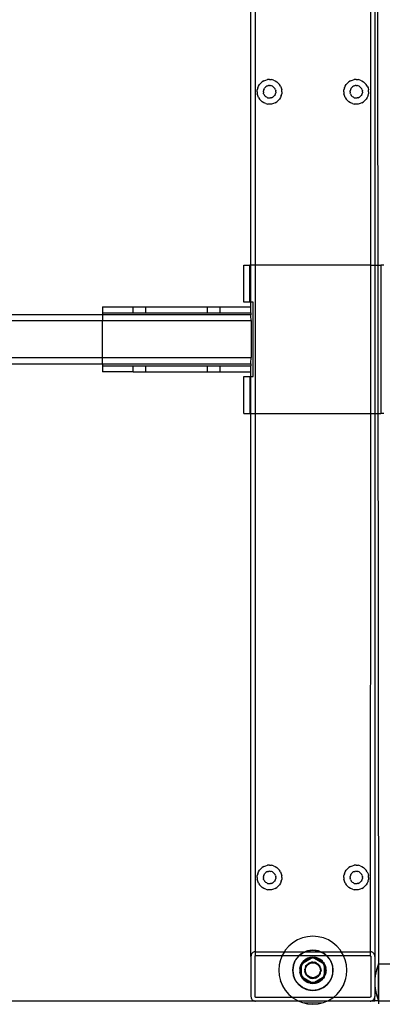
# Model space of a CAD drawing. Extents: x -75 to 73, y -55 to 60.
# Drawn here: x 52 to 59, y -21 to -1 of the extents above; entities that cross this region are included whole.
import ezdxf

# ---------------------------------------------------------------- set-up
doc = ezdxf.new("R2010")
doc.units = 0
doc.header["$MEASUREMENT"] = 0
doc.layers.get('0').update_dxf_attribs({"linetype": 'CONTINUOUS'})

msp = doc.modelspace()

# ---------------------------------------------------------------- linework, layer by layer
for p, q in [((59.069, -21.486), (59.024, 26.514)), ((59.069, -21.486), (59.024, 25.764)), ((56.472, -6.473), (56.472, -0.423)), ((56.555, -0.423), (56.555, -6.473)), ((58.902, -6.473), (58.902, -0.423)), ((58.986, -0.423), (58.986, -6.473)), ((56.671, -2.776), (56.645, -2.806)), ((56.671, -2.776), (56.701, -2.75)), ((56.735, -2.729), (56.701, -2.75)), ((56.735, -2.729), (56.771, -2.714)), ((56.771, -2.714), (56.809, -2.705)), ((56.849, -2.702), (56.809, -2.705)), ((56.849, -2.702), (56.888, -2.705)), ((56.926, -2.714), (56.888, -2.705)), ((56.926, -2.714), (56.963, -2.729)), ((56.963, -2.729), (56.997, -2.75)), ((57.027, -2.776), (56.997, -2.75)), ((57.027, -2.776), (57.052, -2.806)), ((58.431, -2.776), (58.405, -2.806)), ((58.431, -2.776), (58.461, -2.75)), ((58.494, -2.729), (58.461, -2.75)), ((58.494, -2.729), (58.531, -2.714)), ((58.531, -2.714), (58.569, -2.705)), ((58.609, -2.702), (58.569, -2.705)), ((58.609, -2.702), (58.648, -2.705)), ((58.686, -2.714), (58.648, -2.705)), ((58.686, -2.714), (58.723, -2.729)), ((58.723, -2.729), (58.756, -2.75)), ((58.786, -2.776), (58.756, -2.75)), ((58.786, -2.776), (58.812, -2.806)), ((56.597, -2.953), (56.6, -2.914)), ((56.597, -2.953), (56.6, -2.993)), ((56.61, -2.876), (56.6, -2.914)), ((56.61, -3.031), (56.6, -2.993)), ((56.61, -2.876), (56.625, -2.839)), ((56.625, -2.839), (56.645, -2.806)), ((56.723, -2.953), (56.725, -2.934)), ((56.723, -2.953), (56.725, -2.973)), ((56.729, -2.915), (56.725, -2.934)), ((56.729, -2.992), (56.725, -2.973)), ((56.737, -2.896), (56.729, -2.915)), ((56.729, -2.992), (56.737, -3.01)), ((56.737, -2.896), (56.747, -2.88)), ((56.76, -2.865), (56.747, -2.88)), ((56.76, -2.865), (56.775, -2.852)), ((56.792, -2.841), (56.775, -2.852)), ((56.81, -2.834), (56.792, -2.841)), ((56.81, -2.834), (56.829, -2.829)), ((56.849, -2.828), (56.829, -2.829)), ((56.849, -2.828), (56.868, -2.829)), ((56.888, -2.834), (56.868, -2.829)), ((56.906, -2.841), (56.888, -2.834)), ((56.906, -2.841), (56.923, -2.852)), ((56.938, -2.865), (56.923, -2.852)), ((56.938, -2.865), (56.95, -2.88)), ((56.961, -2.896), (56.95, -2.88)), ((56.968, -2.915), (56.961, -2.896)), ((56.961, -3.01), (56.968, -2.992)), ((56.968, -2.915), (56.973, -2.934)), ((56.968, -2.992), (56.973, -2.973)), ((56.974, -2.953), (56.973, -2.934)), ((56.974, -2.953), (56.973, -2.973)), ((57.073, -2.839), (57.052, -2.806)), ((57.073, -2.839), (57.088, -2.876)), ((57.088, -2.876), (57.097, -2.914)), ((57.088, -3.031), (57.097, -2.993)), ((57.1, -2.953), (57.097, -2.914)), ((57.1, -2.953), (57.097, -2.993)), ((58.357, -2.953), (58.36, -2.914)), ((58.357, -2.953), (58.36, -2.993)), ((58.369, -2.876), (58.36, -2.914)), ((58.369, -3.031), (58.36, -2.993)), ((58.369, -2.876), (58.385, -2.839)), ((58.385, -2.839), (58.405, -2.806)), ((58.483, -2.953), (58.484, -2.934)), ((58.483, -2.953), (58.484, -2.973)), ((58.489, -2.915), (58.484, -2.934)), ((58.489, -2.992), (58.484, -2.973)), ((58.497, -2.896), (58.489, -2.915)), ((58.489, -2.992), (58.497, -3.01)), ((58.497, -2.896), (58.507, -2.88)), ((58.52, -2.865), (58.507, -2.88)), ((58.52, -2.865), (58.535, -2.852)), ((58.552, -2.841), (58.535, -2.852)), ((58.57, -2.834), (58.552, -2.841)), ((58.57, -2.834), (58.589, -2.829)), ((58.609, -2.828), (58.589, -2.829)), ((58.609, -2.828), (58.628, -2.829)), ((58.647, -2.834), (58.628, -2.829)), ((58.666, -2.841), (58.647, -2.834)), ((58.666, -2.841), (58.682, -2.852)), ((58.697, -2.865), (58.682, -2.852)), ((58.697, -2.865), (58.71, -2.88)), ((58.721, -2.896), (58.71, -2.88)), ((58.728, -2.915), (58.721, -2.896)), ((58.721, -3.01), (58.728, -2.992)), ((58.728, -2.915), (58.733, -2.934)), ((58.728, -2.992), (58.733, -2.973)), ((58.734, -2.953), (58.733, -2.934)), ((58.734, -2.953), (58.733, -2.973)), ((58.833, -2.839), (58.812, -2.806)), ((58.833, -2.839), (58.848, -2.876)), ((58.848, -2.876), (58.857, -2.914)), ((58.848, -3.031), (58.857, -2.993)), ((58.86, -2.953), (58.857, -2.914)), ((58.86, -2.953), (58.857, -2.993)), ((56.625, -3.068), (56.61, -3.031)), ((56.625, -3.068), (56.645, -3.101)), ((56.671, -3.131), (56.645, -3.101)), ((56.671, -3.131), (56.701, -3.157)), ((56.735, -3.177), (56.701, -3.157)), ((56.771, -3.193), (56.735, -3.177)), ((56.737, -3.01), (56.747, -3.027)), ((56.76, -3.042), (56.747, -3.027)), ((56.76, -3.042), (56.775, -3.055)), ((56.771, -3.193), (56.809, -3.202)), ((56.792, -3.065), (56.775, -3.055)), ((56.792, -3.065), (56.81, -3.073)), ((56.81, -3.073), (56.829, -3.078)), ((56.829, -3.078), (56.849, -3.079)), ((56.849, -3.079), (56.868, -3.078)), ((56.888, -3.073), (56.868, -3.078)), ((56.888, -3.073), (56.906, -3.065)), ((56.926, -3.193), (56.888, -3.202)), ((56.906, -3.065), (56.923, -3.055)), ((56.938, -3.042), (56.923, -3.055)), ((56.963, -3.177), (56.926, -3.193)), ((56.938, -3.042), (56.95, -3.027)), ((56.961, -3.01), (56.95, -3.027)), ((56.963, -3.177), (56.997, -3.157)), ((57.027, -3.131), (56.997, -3.157)), ((57.027, -3.131), (57.052, -3.101)), ((57.073, -3.068), (57.052, -3.101)), ((57.088, -3.031), (57.073, -3.068)), ((58.385, -3.068), (58.369, -3.031)), ((58.385, -3.068), (58.405, -3.101)), ((58.431, -3.131), (58.405, -3.101)), ((58.431, -3.131), (58.461, -3.157)), ((58.494, -3.177), (58.461, -3.157)), ((58.531, -3.193), (58.494, -3.177)), ((58.497, -3.01), (58.507, -3.027)), ((58.52, -3.042), (58.507, -3.027)), ((58.52, -3.042), (58.535, -3.055)), ((58.531, -3.193), (58.569, -3.202)), ((58.552, -3.065), (58.535, -3.055)), ((58.552, -3.065), (58.57, -3.073)), ((58.57, -3.073), (58.589, -3.078)), ((58.589, -3.078), (58.609, -3.079)), ((58.609, -3.079), (58.628, -3.078)), ((58.647, -3.073), (58.628, -3.078)), ((58.647, -3.073), (58.666, -3.065)), ((58.686, -3.193), (58.648, -3.202)), ((58.666, -3.065), (58.682, -3.055)), ((58.697, -3.042), (58.682, -3.055)), ((58.723, -3.177), (58.686, -3.193)), ((58.697, -3.042), (58.71, -3.027)), ((58.721, -3.01), (58.71, -3.027)), ((58.723, -3.177), (58.756, -3.157)), ((58.786, -3.131), (58.756, -3.157)), ((58.786, -3.131), (58.812, -3.101)), ((58.833, -3.068), (58.812, -3.101)), ((58.848, -3.031), (58.833, -3.068)), ((56.849, -3.205), (56.809, -3.202)), ((56.888, -3.202), (56.849, -3.205)), ((58.609, -3.205), (58.569, -3.202)), ((58.648, -3.202), (58.609, -3.205)), ((56.33, -7.227), (56.33, -6.473)), ((56.33, -6.473), (56.451, -6.473)), ((56.451, -7.227), (56.451, -6.473)), ((56.472, -6.473), (56.451, -6.473)), ((56.472, -7.227), (56.472, -6.473)), ((56.555, -6.473), (56.472, -6.473)), ((58.902, -6.473), (56.555, -6.473)), ((56.555, -6.473), (56.555, -9.49)), ((58.902, -9.49), (58.902, -6.473)), ((58.902, -6.473), (58.986, -6.473)), ((58.986, -6.473), (58.986, -9.49)), ((58.986, -6.473), (59.107, -6.473)), ((59.107, -6.473), (59.107, -9.49)), ((59.169, -6.473), (59.107, -6.473)), ((53.455, -7.322), (53.455, -7.442)), ((53.455, -7.322), (54.083, -7.322)), ((54.083, -7.442), (54.083, -7.322)), ((54.083, -7.322), (54.335, -7.322)), ((54.335, -7.442), (54.335, -7.322)), ((54.335, -7.322), (55.592, -7.322)), ((55.592, -7.442), (55.592, -7.322)), ((55.592, -7.322), (55.843, -7.322)), ((55.843, -7.442), (55.843, -7.322)), ((55.843, -7.322), (56.472, -7.322)), ((56.451, -7.227), (56.33, -7.227)), ((56.472, -7.227), (56.451, -7.227)), ((56.472, -7.322), (56.472, -7.227)), ((56.514, -7.227), (56.472, -7.227)), ((56.472, -7.442), (56.472, -7.322)), ((56.514, -8.736), (56.514, -7.227)), ((17.986, -7.478), (53.455, -7.478)), ((53.455, -7.442), (53.455, -7.478)), ((53.455, -7.442), (54.083, -7.442)), ((53.455, -7.478), (56.473, -7.478)), ((53.455, -7.478), (53.455, -7.603)), ((54.083, -7.442), (54.335, -7.442)), ((54.335, -7.442), (55.592, -7.442)), ((55.592, -7.442), (55.843, -7.442)), ((55.843, -7.442), (56.472, -7.442)), ((56.472, -7.442), (56.472, -7.476)), ((56.472, -7.476), (56.473, -7.478)), ((56.472, -7.485), (56.473, -7.478)), ((56.472, -7.505), (56.472, -7.485)), ((56.473, -7.603), (56.472, -7.505)), ((17.986, -7.603), (53.455, -7.603)), ((53.455, -7.603), (56.473, -7.603)), ((53.455, -8.353), (53.455, -7.603)), ((56.473, -7.603), (56.473, -8.353)), ((17.986, -8.353), (53.455, -8.353)), ((53.455, -8.353), (56.473, -8.353)), ((53.455, -8.478), (53.455, -8.353)), ((56.472, -8.458), (56.473, -8.353)), ((17.986, -8.478), (53.455, -8.478)), ((53.455, -8.478), (56.473, -8.478)), ((53.455, -8.478), (53.455, -8.521)), ((53.455, -8.521), (54.083, -8.521)), ((53.455, -8.521), (53.455, -8.641)), ((54.083, -8.641), (54.083, -8.521)), ((54.083, -8.521), (54.335, -8.521)), ((54.335, -8.641), (54.335, -8.521)), ((54.335, -8.521), (55.592, -8.521)), ((55.592, -8.641), (55.592, -8.521)), ((55.592, -8.521), (55.843, -8.521)), ((55.843, -8.641), (55.843, -8.521)), ((55.843, -8.521), (56.472, -8.521)), ((56.472, -8.468), (56.472, -8.458)), ((56.473, -8.478), (56.472, -8.468)), ((56.472, -8.487), (56.473, -8.478)), ((56.472, -8.487), (56.472, -8.521)), ((56.472, -8.641), (56.472, -8.521)), ((54.083, -8.641), (53.455, -8.641)), ((54.083, -8.641), (54.335, -8.641)), ((54.335, -8.641), (55.592, -8.641)), ((55.592, -8.641), (55.843, -8.641)), ((55.843, -8.641), (56.472, -8.641)), ((56.33, -9.49), (56.33, -8.736)), ((56.33, -8.736), (56.451, -8.736)), ((56.451, -8.736), (56.451, -9.49)), ((56.451, -8.736), (56.472, -8.736)), ((56.472, -8.736), (56.472, -8.641)), ((56.472, -9.49), (56.472, -8.736)), ((56.472, -8.736), (56.514, -8.736)), ((56.33, -9.49), (56.451, -9.49)), ((56.451, -9.49), (56.472, -9.49)), ((56.472, -20.52), (56.472, -9.49)), ((56.472, -9.49), (56.555, -9.49)), ((56.555, -9.49), (58.902, -9.49)), ((56.555, -9.49), (56.557, -20.514)), ((58.9, -20.514), (58.902, -9.49)), ((58.902, -9.49), (58.986, -9.49)), ((58.986, -9.49), (58.986, -20.52)), ((58.986, -9.49), (59.107, -9.49)), ((59.169, -9.49), (59.107, -9.49)), ((56.61, -18.84), (56.625, -18.803)), ((56.625, -18.803), (56.645, -18.77)), ((56.671, -18.74), (56.645, -18.77)), ((56.671, -18.74), (56.701, -18.714)), ((56.735, -18.693), (56.701, -18.714)), ((56.735, -18.693), (56.771, -18.678)), ((56.771, -18.678), (56.809, -18.669)), ((56.81, -18.798), (56.792, -18.805)), ((56.849, -18.666), (56.809, -18.669)), ((56.81, -18.798), (56.829, -18.793)), ((56.849, -18.792), (56.829, -18.793)), ((56.849, -18.666), (56.888, -18.669)), ((56.849, -18.792), (56.868, -18.793)), ((56.888, -18.798), (56.868, -18.793)), ((56.926, -18.678), (56.888, -18.669)), ((56.906, -18.805), (56.888, -18.798)), ((56.926, -18.678), (56.963, -18.693)), ((56.963, -18.693), (56.997, -18.714)), ((57.027, -18.74), (56.997, -18.714)), ((57.027, -18.74), (57.052, -18.77)), ((57.073, -18.803), (57.052, -18.77)), ((57.073, -18.803), (57.088, -18.84)), ((58.369, -18.84), (58.385, -18.803)), ((58.385, -18.803), (58.405, -18.77)), ((58.431, -18.74), (58.405, -18.77)), ((58.431, -18.74), (58.461, -18.714)), ((58.494, -18.693), (58.461, -18.714)), ((58.494, -18.693), (58.531, -18.678)), ((58.531, -18.678), (58.569, -18.669)), ((58.57, -18.798), (58.552, -18.805)), ((58.609, -18.666), (58.569, -18.669)), ((58.57, -18.798), (58.589, -18.793)), ((58.609, -18.792), (58.589, -18.793)), ((58.609, -18.666), (58.648, -18.669)), ((58.609, -18.792), (58.628, -18.793)), ((58.647, -18.798), (58.628, -18.793)), ((58.666, -18.805), (58.647, -18.798)), ((58.686, -18.678), (58.648, -18.669)), ((58.686, -18.678), (58.723, -18.693)), ((58.723, -18.693), (58.756, -18.714)), ((58.786, -18.74), (58.756, -18.714)), ((58.786, -18.74), (58.812, -18.77)), ((58.833, -18.803), (58.812, -18.77)), ((58.833, -18.803), (58.848, -18.84)), ((56.597, -18.917), (56.6, -18.878)), ((56.597, -18.917), (56.6, -18.957)), ((56.61, -18.84), (56.6, -18.878)), ((56.61, -18.995), (56.6, -18.957)), ((56.625, -19.031), (56.61, -18.995)), ((56.723, -18.917), (56.725, -18.898)), ((56.723, -18.917), (56.725, -18.937)), ((56.729, -18.879), (56.725, -18.898)), ((56.729, -18.956), (56.725, -18.937)), ((56.737, -18.86), (56.729, -18.879)), ((56.729, -18.956), (56.737, -18.974)), ((56.737, -18.86), (56.747, -18.843)), ((56.737, -18.974), (56.747, -18.991)), ((56.76, -18.828), (56.747, -18.843)), ((56.76, -19.006), (56.747, -18.991)), ((56.76, -18.828), (56.775, -18.816)), ((56.792, -18.805), (56.775, -18.816)), ((56.906, -18.805), (56.923, -18.816)), ((56.938, -18.828), (56.923, -18.816)), ((56.938, -18.828), (56.95, -18.843)), ((56.938, -19.006), (56.95, -18.991)), ((56.961, -18.86), (56.95, -18.843)), ((56.961, -18.974), (56.95, -18.991)), ((56.968, -18.879), (56.961, -18.86)), ((56.961, -18.974), (56.968, -18.956)), ((56.968, -18.879), (56.973, -18.898)), ((56.968, -18.956), (56.973, -18.937)), ((56.974, -18.917), (56.973, -18.898)), ((56.974, -18.917), (56.973, -18.937)), ((57.088, -18.995), (57.073, -19.031)), ((57.088, -18.84), (57.097, -18.878)), ((57.088, -18.995), (57.097, -18.957)), ((57.1, -18.917), (57.097, -18.878)), ((57.1, -18.917), (57.097, -18.957)), ((58.357, -18.917), (58.36, -18.878)), ((58.357, -18.917), (58.36, -18.957)), ((58.369, -18.84), (58.36, -18.878)), ((58.369, -18.995), (58.36, -18.957)), ((58.385, -19.031), (58.369, -18.995)), ((58.483, -18.917), (58.484, -18.898)), ((58.483, -18.917), (58.484, -18.937)), ((58.489, -18.879), (58.484, -18.898)), ((58.489, -18.956), (58.484, -18.937)), ((58.497, -18.86), (58.489, -18.879)), ((58.489, -18.956), (58.497, -18.974)), ((58.497, -18.86), (58.507, -18.843)), ((58.497, -18.974), (58.507, -18.991)), ((58.52, -18.828), (58.507, -18.843)), ((58.52, -19.006), (58.507, -18.991)), ((58.52, -18.828), (58.535, -18.816)), ((58.552, -18.805), (58.535, -18.816)), ((58.666, -18.805), (58.682, -18.816)), ((58.697, -18.828), (58.682, -18.816)), ((58.697, -18.828), (58.71, -18.843)), ((58.697, -19.006), (58.71, -18.991)), ((58.721, -18.86), (58.71, -18.843)), ((58.721, -18.974), (58.71, -18.991)), ((58.728, -18.879), (58.721, -18.86)), ((58.721, -18.974), (58.728, -18.956)), ((58.728, -18.879), (58.733, -18.898)), ((58.728, -18.956), (58.733, -18.937)), ((58.734, -18.917), (58.733, -18.898)), ((58.734, -18.917), (58.733, -18.937)), ((58.848, -18.995), (58.833, -19.031)), ((58.848, -18.84), (58.857, -18.878)), ((58.848, -18.995), (58.857, -18.957)), ((58.86, -18.917), (58.857, -18.878)), ((58.86, -18.917), (58.857, -18.957)), ((56.625, -19.031), (56.645, -19.065)), ((56.671, -19.095), (56.645, -19.065)), ((56.671, -19.095), (56.701, -19.121)), ((56.735, -19.141), (56.701, -19.121)), ((56.771, -19.156), (56.735, -19.141)), ((56.76, -19.006), (56.775, -19.019)), ((56.771, -19.156), (56.809, -19.166)), ((56.792, -19.029), (56.775, -19.019)), ((56.792, -19.029), (56.81, -19.037)), ((56.849, -19.169), (56.809, -19.166)), ((56.81, -19.037), (56.829, -19.042)), ((56.829, -19.042), (56.849, -19.043)), ((56.849, -19.043), (56.868, -19.042)), ((56.888, -19.166), (56.849, -19.169)), ((56.888, -19.037), (56.868, -19.042)), ((56.888, -19.037), (56.906, -19.029)), ((56.926, -19.156), (56.888, -19.166)), ((56.906, -19.029), (56.923, -19.019)), ((56.938, -19.006), (56.923, -19.019)), ((56.963, -19.141), (56.926, -19.156)), ((56.963, -19.141), (56.997, -19.121)), ((57.027, -19.095), (56.997, -19.121)), ((57.027, -19.095), (57.052, -19.065)), ((57.073, -19.031), (57.052, -19.065)), ((58.385, -19.031), (58.405, -19.065)), ((58.431, -19.095), (58.405, -19.065)), ((58.431, -19.095), (58.461, -19.121)), ((58.494, -19.141), (58.461, -19.121)), ((58.531, -19.156), (58.494, -19.141)), ((58.52, -19.006), (58.535, -19.019)), ((58.531, -19.156), (58.569, -19.166)), ((58.552, -19.029), (58.535, -19.019)), ((58.552, -19.029), (58.57, -19.037)), ((58.609, -19.169), (58.569, -19.166)), ((58.57, -19.037), (58.589, -19.042)), ((58.589, -19.042), (58.609, -19.043)), ((58.609, -19.043), (58.628, -19.042)), ((58.648, -19.166), (58.609, -19.169)), ((58.647, -19.037), (58.628, -19.042)), ((58.647, -19.037), (58.666, -19.029)), ((58.686, -19.156), (58.648, -19.166)), ((58.666, -19.029), (58.682, -19.019)), ((58.697, -19.006), (58.682, -19.019)), ((58.723, -19.141), (58.686, -19.156)), ((58.723, -19.141), (58.756, -19.121)), ((58.786, -19.095), (58.756, -19.121)), ((58.786, -19.095), (58.812, -19.065)), ((58.833, -19.031), (58.812, -19.065)), ((57.415, -20.187), (57.322, -20.244)), ((57.515, -20.145), (57.415, -20.187)), ((57.621, -20.12), (57.515, -20.145)), ((57.729, -20.112), (57.621, -20.12)), ((57.837, -20.12), (57.729, -20.112)), ((57.942, -20.145), (57.837, -20.12)), ((58.043, -20.187), (57.942, -20.145)), ((58.135, -20.244), (58.043, -20.187)), ((57.169, -20.396), (57.151, -20.426)), ((57.24, -20.314), (57.169, -20.396)), ((57.322, -20.244), (57.24, -20.314)), ((57.634, -20.407), (57.729, -20.394)), ((57.665, -20.399), (57.634, -20.407)), ((57.729, -20.394), (57.665, -20.399)), ((57.793, -20.399), (57.729, -20.394)), ((57.729, -20.394), (57.824, -20.407)), ((57.824, -20.407), (57.793, -20.399)), ((58.218, -20.314), (58.135, -20.244)), ((58.288, -20.396), (58.218, -20.314)), ((58.306, -20.426), (58.288, -20.396)), ((56.473, -20.505), (56.472, -20.52)), ((56.472, -20.52), (56.472, -21.337)), ((56.476, -20.491), (56.473, -20.505)), ((56.482, -20.477), (56.476, -20.491)), ((56.49, -20.465), (56.482, -20.477)), ((56.499, -20.453), (56.49, -20.465)), ((56.511, -20.444), (56.499, -20.453)), ((56.523, -20.436), (56.511, -20.444)), ((56.537, -20.43), (56.523, -20.436)), ((56.551, -20.427), (56.537, -20.43)), ((56.566, -20.426), (56.551, -20.427)), ((56.555, -20.518), (56.556, -20.517)), ((56.555, -20.52), (56.555, -20.518)), ((56.555, -21.337), (56.555, -20.52)), ((56.556, -20.515), (56.557, -20.514)), ((56.556, -20.517), (56.556, -20.515)), ((56.557, -20.514), (56.558, -20.512)), ((56.558, -20.512), (56.56, -20.511)), ((56.56, -20.511), (56.561, -20.51)), ((56.561, -20.51), (56.563, -20.51)), ((56.563, -20.51), (56.564, -20.509)), ((56.564, -20.509), (56.566, -20.509)), ((56.566, -20.426), (57.151, -20.426)), ((57.104, -20.509), (56.566, -20.509)), ((57.071, -20.589), (57.046, -20.695)), ((57.066, -20.625), (57.106, -20.509)), ((57.104, -20.509), (57.071, -20.589)), ((57.113, -20.489), (57.104, -20.509)), ((57.106, -20.509), (57.104, -20.509)), ((57.106, -20.509), (57.113, -20.489)), ((57.446, -20.509), (57.106, -20.509)), ((57.151, -20.426), (57.113, -20.489)), ((57.151, -20.426), (57.575, -20.426)), ((57.337, -20.691), (57.372, -20.605)), ((57.372, -20.605), (57.365, -20.617)), ((57.381, -20.59), (57.372, -20.605)), ((57.372, -20.605), (57.375, -20.599)), ((57.375, -20.599), (57.381, -20.59)), ((57.381, -20.59), (57.44, -20.514)), ((57.398, -20.563), (57.381, -20.59)), ((57.44, -20.514), (57.398, -20.563)), ((57.44, -20.514), (57.446, -20.509)), ((57.446, -20.509), (57.516, -20.456)), ((57.489, -20.472), (57.446, -20.509)), ((58.011, -20.509), (57.446, -20.509)), ((57.516, -20.456), (57.489, -20.472)), ((57.531, -20.446), (57.516, -20.456)), ((57.516, -20.456), (57.524, -20.449)), ((57.524, -20.449), (57.531, -20.446)), ((57.531, -20.446), (57.581, -20.426)), ((57.543, -20.439), (57.531, -20.446)), ((57.533, -20.649), (57.693, -20.556)), ((57.572, -20.587), (57.536, -20.619)), ((57.54, -20.614), (57.572, -20.587)), ((57.575, -20.426), (57.543, -20.439)), ((57.598, -20.589), (57.551, -20.625)), ((57.551, -20.625), (57.581, -20.599)), ((57.615, -20.562), (57.572, -20.587)), ((57.572, -20.587), (57.607, -20.565)), ((57.602, -20.414), (57.575, -20.426)), ((57.575, -20.426), (57.581, -20.426)), ((57.581, -20.426), (57.616, -20.411)), ((57.581, -20.426), (57.877, -20.426)), ((57.598, -20.589), (57.581, -20.599)), ((57.603, -20.585), (57.598, -20.589)), ((57.616, -20.411), (57.602, -20.414)), ((57.607, -20.583), (57.603, -20.585)), ((57.615, -20.562), (57.607, -20.565)), ((57.66, -20.562), (57.607, -20.583)), ((57.615, -20.579), (57.607, -20.583)), ((57.62, -20.559), (57.615, -20.562)), ((57.615, -20.579), (57.651, -20.564)), ((57.634, -20.407), (57.616, -20.411)), ((57.616, -20.411), (57.623, -20.408)), ((57.629, -20.556), (57.62, -20.559)), ((57.623, -20.408), (57.634, -20.407)), ((57.664, -20.544), (57.629, -20.556)), ((57.629, -20.556), (57.646, -20.549)), ((57.664, -20.544), (57.646, -20.549)), ((57.651, -20.564), (57.66, -20.562)), ((57.664, -20.56), (57.66, -20.562)), ((57.673, -20.542), (57.664, -20.544)), ((57.67, -20.559), (57.664, -20.56)), ((57.67, -20.559), (57.689, -20.555)), ((57.693, -20.556), (57.67, -20.559)), ((57.679, -20.541), (57.673, -20.542)), ((57.729, -20.536), (57.679, -20.541)), ((57.679, -20.541), (57.687, -20.539)), ((57.687, -20.539), (57.729, -20.536)), ((57.697, -20.554), (57.689, -20.555)), ((57.729, -20.551), (57.693, -20.556)), ((57.693, -20.556), (57.697, -20.554)), ((57.697, -20.554), (57.729, -20.536)), ((57.729, -20.551), (57.697, -20.554)), ((57.729, -20.536), (57.77, -20.539)), ((57.779, -20.541), (57.729, -20.536)), ((57.729, -20.536), (57.76, -20.554)), ((57.764, -20.556), (57.729, -20.551)), ((57.729, -20.551), (57.76, -20.554)), ((57.76, -20.554), (57.768, -20.555)), ((57.76, -20.554), (57.764, -20.556)), ((57.787, -20.559), (57.764, -20.556)), ((57.764, -20.556), (57.925, -20.649)), ((57.787, -20.559), (57.768, -20.555)), ((57.779, -20.541), (57.77, -20.539)), ((57.784, -20.542), (57.779, -20.541)), ((57.791, -20.544), (57.784, -20.542)), ((57.794, -20.56), (57.787, -20.559)), ((57.793, -20.544), (57.791, -20.544)), ((57.793, -20.544), (57.811, -20.549)), ((57.828, -20.556), (57.793, -20.544)), ((57.798, -20.562), (57.794, -20.56)), ((57.85, -20.583), (57.798, -20.562)), ((57.806, -20.564), (57.798, -20.562)), ((57.806, -20.564), (57.843, -20.579)), ((57.811, -20.549), (57.828, -20.556)), ((57.824, -20.407), (57.834, -20.408)), ((57.841, -20.411), (57.824, -20.407)), ((57.828, -20.556), (57.837, -20.559)), ((57.834, -20.408), (57.841, -20.411)), ((57.837, -20.559), (57.844, -20.563)), ((57.841, -20.411), (57.877, -20.426)), ((57.855, -20.414), (57.841, -20.411)), ((57.843, -20.579), (57.85, -20.583)), ((57.886, -20.587), (57.844, -20.563)), ((57.844, -20.563), (57.85, -20.565)), ((57.85, -20.565), (57.886, -20.587)), ((57.854, -20.585), (57.85, -20.583)), ((57.86, -20.589), (57.854, -20.585)), ((57.883, -20.426), (57.855, -20.414)), ((57.906, -20.625), (57.86, -20.589)), ((57.86, -20.589), (57.876, -20.599)), ((57.906, -20.625), (57.876, -20.599)), ((57.877, -20.426), (57.926, -20.446)), ((57.877, -20.426), (57.883, -20.426)), ((57.914, -20.439), (57.883, -20.426)), ((57.883, -20.426), (58.306, -20.426)), ((57.886, -20.587), (57.918, -20.614)), ((57.923, -20.62), (57.886, -20.587)), ((57.926, -20.446), (57.914, -20.439)), ((57.941, -20.456), (57.926, -20.446)), ((57.926, -20.446), (57.933, -20.449)), ((57.933, -20.449), (57.941, -20.456)), ((57.941, -20.456), (58.011, -20.509)), ((57.969, -20.472), (57.941, -20.456)), ((58.011, -20.509), (57.969, -20.472)), ((58.011, -20.509), (58.018, -20.514)), ((58.353, -20.509), (58.011, -20.509)), ((58.059, -20.563), (58.018, -20.514)), ((58.018, -20.514), (58.076, -20.59)), ((58.076, -20.59), (58.059, -20.563)), ((58.076, -20.59), (58.082, -20.599)), ((58.085, -20.605), (58.076, -20.59)), ((58.082, -20.599), (58.085, -20.605)), ((58.085, -20.605), (58.121, -20.691)), ((58.093, -20.617), (58.085, -20.605)), ((58.345, -20.489), (58.306, -20.426)), ((58.306, -20.426), (58.891, -20.426)), ((58.353, -20.509), (58.345, -20.489)), ((58.386, -20.589), (58.353, -20.509)), ((58.891, -20.509), (58.353, -20.509)), ((58.412, -20.695), (58.386, -20.589)), ((58.906, -20.427), (58.891, -20.426)), ((58.891, -20.509), (58.893, -20.509)), ((58.893, -20.509), (58.895, -20.51)), ((58.895, -20.51), (58.896, -20.51)), ((58.896, -20.51), (58.898, -20.511)), ((58.898, -20.511), (58.899, -20.512)), ((58.899, -20.512), (58.9, -20.514)), ((58.9, -20.514), (58.901, -20.515)), ((58.901, -20.515), (58.902, -20.517)), ((58.902, -20.517), (58.902, -20.518)), ((58.902, -20.518), (58.902, -20.52)), ((58.902, -20.52), (58.902, -21.337)), ((58.921, -20.43), (58.906, -20.427)), ((58.934, -20.436), (58.921, -20.43)), ((58.947, -20.444), (58.934, -20.436)), ((58.958, -20.453), (58.947, -20.444)), ((58.968, -20.465), (58.958, -20.453)), ((58.975, -20.477), (58.968, -20.465)), ((58.981, -20.491), (58.975, -20.477)), ((58.985, -20.505), (58.981, -20.491)), ((58.986, -20.52), (58.985, -20.505)), ((58.986, -20.52), (58.986, -21.048)), ((57.046, -20.695), (57.037, -20.803)), ((57.037, -20.803), (57.046, -20.911)), ((57.32, -20.803), (57.333, -20.708)), ((57.325, -20.739), (57.32, -20.803)), ((57.32, -20.803), (57.325, -20.867)), ((57.333, -20.898), (57.32, -20.803)), ((57.333, -20.708), (57.325, -20.739)), ((57.337, -20.691), (57.333, -20.708)), ((57.333, -20.708), (57.334, -20.697)), ((57.334, -20.697), (57.337, -20.691)), ((57.34, -20.677), (57.337, -20.691)), ((57.365, -20.617), (57.34, -20.677)), ((57.463, -20.784), (57.462, -20.803)), ((57.462, -20.803), (57.463, -20.821)), ((57.464, -20.769), (57.463, -20.775)), ((57.463, -20.775), (57.463, -20.784)), ((57.463, -20.784), (57.463, -20.821)), ((57.475, -20.72), (57.464, -20.769)), ((57.464, -20.769), (57.465, -20.761)), ((57.465, -20.761), (57.475, -20.72)), ((57.495, -20.674), (57.475, -20.72)), ((57.475, -20.72), (57.491, -20.682)), ((57.485, -20.744), (57.477, -20.803)), ((57.477, -20.803), (57.48, -20.764)), ((57.477, -20.803), (57.48, -20.842)), ((57.477, -20.803), (57.485, -20.861)), ((57.485, -20.744), (57.48, -20.764)), ((57.486, -20.738), (57.485, -20.744)), ((57.488, -20.734), (57.486, -20.738)), ((57.497, -20.71), (57.488, -20.734)), ((57.49, -20.725), (57.488, -20.734)), ((57.49, -20.725), (57.497, -20.706)), ((57.495, -20.674), (57.491, -20.682)), ((57.497, -20.671), (57.495, -20.674)), ((57.499, -20.669), (57.497, -20.669)), ((57.497, -20.669), (57.497, -20.671)), ((57.497, -20.706), (57.497, -20.671)), ((57.509, -20.681), (57.497, -20.71)), ((57.497, -20.706), (57.505, -20.689)), ((57.497, -20.71), (57.497, -20.706)), ((57.497, -20.896), (57.497, -20.71)), ((57.499, -20.669), (57.529, -20.651)), ((57.503, -20.662), (57.499, -20.669)), ((57.525, -20.632), (57.503, -20.662)), ((57.503, -20.662), (57.513, -20.646)), ((57.505, -20.689), (57.509, -20.681)), ((57.509, -20.681), (57.511, -20.677)), ((57.515, -20.672), (57.511, -20.677)), ((57.513, -20.646), (57.525, -20.632)), ((57.533, -20.649), (57.515, -20.672)), ((57.515, -20.672), (57.525, -20.655)), ((57.525, -20.632), (57.53, -20.624)), ((57.529, -20.651), (57.525, -20.655)), ((57.551, -20.625), (57.529, -20.651)), ((57.529, -20.651), (57.533, -20.649)), ((57.53, -20.624), (57.536, -20.619)), ((57.551, -20.625), (57.533, -20.649)), ((57.536, -20.619), (57.54, -20.614)), ((57.564, -20.803), (57.566, -20.777)), ((57.564, -20.803), (57.566, -20.829)), ((57.572, -20.752), (57.566, -20.777)), ((57.582, -20.728), (57.572, -20.752)), ((57.578, -20.803), (57.58, -20.779)), ((57.58, -20.826), (57.578, -20.803)), ((57.58, -20.779), (57.585, -20.756)), ((57.582, -20.728), (57.595, -20.706)), ((57.585, -20.756), (57.594, -20.734)), ((57.594, -20.734), (57.607, -20.714)), ((57.612, -20.686), (57.595, -20.706)), ((57.607, -20.714), (57.622, -20.696)), ((57.612, -20.686), (57.632, -20.669)), ((57.622, -20.696), (57.64, -20.681)), ((57.654, -20.656), (57.632, -20.669)), ((57.64, -20.681), (57.66, -20.668)), ((57.678, -20.646), (57.654, -20.656)), ((57.66, -20.668), (57.682, -20.659)), ((57.678, -20.646), (57.703, -20.64)), ((57.682, -20.659), (57.705, -20.654)), ((57.729, -20.638), (57.703, -20.64)), ((57.705, -20.654), (57.729, -20.652)), ((57.729, -20.638), (57.754, -20.64)), ((57.729, -20.652), (57.752, -20.654)), ((57.752, -20.654), (57.775, -20.659)), ((57.78, -20.646), (57.754, -20.64)), ((57.775, -20.659), (57.797, -20.668)), ((57.804, -20.656), (57.78, -20.646)), ((57.797, -20.668), (57.817, -20.681)), ((57.804, -20.656), (57.826, -20.669)), ((57.817, -20.681), (57.835, -20.696)), ((57.845, -20.686), (57.826, -20.669)), ((57.835, -20.696), (57.851, -20.714)), ((57.845, -20.686), (57.862, -20.706)), ((57.851, -20.714), (57.863, -20.734)), ((57.876, -20.728), (57.862, -20.706)), ((57.863, -20.734), (57.872, -20.756)), ((57.872, -20.756), (57.878, -20.779)), ((57.886, -20.752), (57.876, -20.728)), ((57.878, -20.779), (57.88, -20.803)), ((57.88, -20.803), (57.878, -20.826)), ((57.886, -20.752), (57.892, -20.777)), ((57.894, -20.803), (57.892, -20.777)), ((57.894, -20.803), (57.892, -20.829)), ((57.925, -20.649), (57.906, -20.625)), ((57.906, -20.625), (57.929, -20.651)), ((57.923, -20.62), (57.918, -20.614)), ((57.927, -20.624), (57.923, -20.62)), ((57.942, -20.672), (57.925, -20.649)), ((57.925, -20.649), (57.929, -20.651)), ((57.931, -20.63), (57.927, -20.624)), ((57.929, -20.651), (57.932, -20.655)), ((57.929, -20.651), (57.957, -20.668)), ((57.933, -20.632), (57.931, -20.63)), ((57.942, -20.672), (57.932, -20.655)), ((57.933, -20.632), (57.945, -20.646)), ((57.955, -20.662), (57.933, -20.632)), ((57.946, -20.677), (57.942, -20.672)), ((57.945, -20.646), (57.955, -20.662)), ((57.948, -20.681), (57.946, -20.677)), ((57.96, -20.71), (57.948, -20.681)), ((57.953, -20.689), (57.948, -20.681)), ((57.953, -20.689), (57.96, -20.706)), ((57.955, -20.662), (57.957, -20.668)), ((57.96, -20.669), (57.957, -20.668)), ((57.96, -20.669), (57.96, -20.672)), ((57.962, -20.674), (57.96, -20.672)), ((57.96, -20.672), (57.96, -20.706)), ((57.96, -20.706), (57.968, -20.725)), ((57.96, -20.706), (57.96, -20.71)), ((57.97, -20.734), (57.96, -20.71)), ((57.96, -20.71), (57.96, -20.896)), ((57.963, -20.677), (57.962, -20.674)), ((57.983, -20.72), (57.963, -20.677)), ((57.963, -20.677), (57.967, -20.682)), ((57.967, -20.682), (57.983, -20.72)), ((57.968, -20.725), (57.97, -20.734)), ((57.972, -20.738), (57.97, -20.734)), ((57.972, -20.744), (57.972, -20.738)), ((57.98, -20.803), (57.972, -20.744)), ((57.972, -20.744), (57.977, -20.764)), ((57.972, -20.861), (57.98, -20.803)), ((57.98, -20.803), (57.977, -20.764)), ((57.98, -20.803), (57.977, -20.842)), ((57.983, -20.72), (57.993, -20.761)), ((57.993, -20.769), (57.983, -20.72)), ((57.993, -20.769), (57.993, -20.761)), ((57.994, -20.775), (57.993, -20.769)), ((57.994, -20.775), (57.994, -20.782)), ((57.994, -20.782), (57.994, -20.784)), ((57.994, -20.784), (57.996, -20.803)), ((57.994, -20.821), (57.994, -20.784)), ((57.996, -20.803), (57.994, -20.821)), ((58.117, -20.677), (58.093, -20.617)), ((58.121, -20.691), (58.117, -20.677)), ((58.121, -20.691), (58.123, -20.697)), ((58.125, -20.708), (58.121, -20.691)), ((58.123, -20.697), (58.125, -20.708)), ((58.125, -20.708), (58.137, -20.803)), ((58.132, -20.739), (58.125, -20.708)), ((58.137, -20.803), (58.125, -20.898)), ((58.137, -20.803), (58.132, -20.739)), ((58.132, -20.867), (58.137, -20.803)), ((58.42, -20.803), (58.412, -20.695)), ((58.412, -20.911), (58.42, -20.803)), ((59.021, -20.794), (59.006, -20.856)), ((59.041, -20.732), (59.021, -20.794)), ((59.064, -20.673), (59.041, -20.732)), ((59.064, -21.423), (59.064, -20.673)), ((59.064, -20.673), (72.157, -20.673)), ((57.046, -20.911), (57.071, -21.016)), ((57.325, -20.867), (57.333, -20.898)), ((57.334, -20.909), (57.333, -20.898)), ((57.333, -20.898), (57.337, -20.915)), ((57.337, -20.915), (57.334, -20.909)), ((57.337, -20.915), (57.34, -20.929)), ((57.372, -21.001), (57.337, -20.915)), ((57.34, -20.929), (57.365, -20.988)), ((57.365, -20.988), (57.372, -21.001)), ((57.375, -21.007), (57.372, -21.001)), ((57.372, -21.001), (57.381, -21.016)), ((57.463, -20.821), (57.463, -20.831)), ((57.463, -20.831), (57.464, -20.836)), ((57.464, -20.836), (57.475, -20.885)), ((57.464, -20.836), (57.465, -20.845)), ((57.475, -20.885), (57.465, -20.845)), ((57.491, -20.924), (57.475, -20.885)), ((57.475, -20.885), (57.494, -20.929)), ((57.485, -20.861), (57.48, -20.842)), ((57.485, -20.861), (57.486, -20.868)), ((57.486, -20.868), (57.488, -20.872)), ((57.49, -20.881), (57.488, -20.872)), ((57.488, -20.872), (57.497, -20.896)), ((57.497, -20.899), (57.49, -20.881)), ((57.494, -20.929), (57.491, -20.924)), ((57.494, -20.929), (57.495, -20.931)), ((57.495, -20.931), (57.497, -20.934)), ((57.497, -20.896), (57.509, -20.924)), ((57.497, -20.899), (57.497, -20.896)), ((57.505, -20.917), (57.497, -20.899)), ((57.497, -20.934), (57.497, -20.899)), ((57.497, -20.936), (57.497, -20.934)), ((57.497, -20.936), (57.5, -20.938)), ((57.5, -20.938), (57.503, -20.944)), ((57.529, -20.954), (57.5, -20.938)), ((57.513, -20.96), (57.503, -20.944)), ((57.503, -20.944), (57.525, -20.974)), ((57.505, -20.917), (57.509, -20.924)), ((57.509, -20.924), (57.511, -20.929)), ((57.511, -20.929), (57.515, -20.934)), ((57.525, -20.974), (57.513, -20.96)), ((57.515, -20.934), (57.533, -20.957)), ((57.515, -20.934), (57.525, -20.951)), ((57.529, -20.954), (57.525, -20.951)), ((57.526, -20.976), (57.525, -20.974)), ((57.53, -20.982), (57.526, -20.976)), ((57.551, -20.981), (57.529, -20.954)), ((57.533, -20.957), (57.529, -20.954)), ((57.53, -20.982), (57.534, -20.985)), ((57.533, -20.957), (57.551, -20.981)), ((57.693, -21.05), (57.533, -20.957)), ((57.534, -20.985), (57.572, -21.019)), ((57.534, -20.985), (57.54, -20.992)), ((57.572, -21.019), (57.54, -20.992)), ((57.551, -20.981), (57.581, -21.006)), ((57.551, -20.981), (57.598, -21.017)), ((57.572, -20.854), (57.566, -20.829)), ((57.572, -20.854), (57.582, -20.878)), ((57.585, -20.849), (57.58, -20.826)), ((57.582, -20.878), (57.595, -20.9)), ((57.594, -20.871), (57.585, -20.849)), ((57.607, -20.892), (57.594, -20.871)), ((57.612, -20.919), (57.595, -20.9)), ((57.622, -20.91), (57.607, -20.892)), ((57.612, -20.919), (57.632, -20.936)), ((57.64, -20.925), (57.622, -20.91)), ((57.654, -20.95), (57.632, -20.936)), ((57.66, -20.937), (57.64, -20.925)), ((57.654, -20.95), (57.678, -20.96)), ((57.682, -20.946), (57.66, -20.937)), ((57.678, -20.96), (57.703, -20.966)), ((57.705, -20.952), (57.682, -20.946)), ((57.703, -20.966), (57.729, -20.968)), ((57.729, -20.954), (57.705, -20.952)), ((57.752, -20.952), (57.729, -20.954)), ((57.729, -20.968), (57.754, -20.966)), ((57.775, -20.946), (57.752, -20.952)), ((57.78, -20.96), (57.754, -20.966)), ((57.925, -20.957), (57.764, -21.05)), ((57.797, -20.937), (57.775, -20.946)), ((57.78, -20.96), (57.804, -20.95)), ((57.817, -20.925), (57.797, -20.937)), ((57.804, -20.95), (57.826, -20.936)), ((57.835, -20.91), (57.817, -20.925)), ((57.845, -20.919), (57.826, -20.936)), ((57.851, -20.892), (57.835, -20.91)), ((57.845, -20.919), (57.862, -20.9)), ((57.863, -20.871), (57.851, -20.892)), ((57.86, -21.017), (57.906, -20.981)), ((57.876, -20.878), (57.862, -20.9)), ((57.872, -20.849), (57.863, -20.871)), ((57.878, -20.826), (57.872, -20.849)), ((57.876, -20.878), (57.886, -20.854)), ((57.906, -20.981), (57.876, -21.006)), ((57.886, -20.854), (57.892, -20.829)), ((57.886, -21.019), (57.923, -20.985)), ((57.918, -20.992), (57.886, -21.019)), ((57.906, -20.981), (57.929, -20.954)), ((57.906, -20.981), (57.925, -20.957)), ((57.923, -20.985), (57.918, -20.992)), ((57.923, -20.985), (57.927, -20.982)), ((57.925, -20.957), (57.942, -20.934)), ((57.929, -20.954), (57.925, -20.957)), ((57.927, -20.982), (57.933, -20.974)), ((57.959, -20.937), (57.929, -20.954)), ((57.929, -20.954), (57.932, -20.951)), ((57.942, -20.934), (57.932, -20.951)), ((57.933, -20.974), (57.955, -20.944)), ((57.933, -20.974), (57.945, -20.96)), ((57.942, -20.934), (57.946, -20.929)), ((57.955, -20.944), (57.945, -20.96)), ((57.946, -20.929), (57.948, -20.924)), ((57.948, -20.924), (57.96, -20.896)), ((57.953, -20.917), (57.948, -20.924)), ((57.96, -20.899), (57.953, -20.917)), ((57.959, -20.937), (57.955, -20.944)), ((57.96, -20.936), (57.959, -20.937)), ((57.96, -20.896), (57.97, -20.872)), ((57.968, -20.881), (57.96, -20.899)), ((57.96, -20.896), (57.96, -20.899)), ((57.96, -20.899), (57.96, -20.935)), ((57.96, -20.935), (57.962, -20.931)), ((57.96, -20.935), (57.96, -20.936)), ((57.962, -20.931), (57.983, -20.885)), ((57.962, -20.931), (57.967, -20.924)), ((57.983, -20.885), (57.967, -20.924)), ((57.968, -20.881), (57.97, -20.872)), ((57.97, -20.872), (57.972, -20.868)), ((57.972, -20.861), (57.977, -20.842)), ((57.972, -20.868), (57.972, -20.861)), ((57.983, -20.885), (57.993, -20.839)), ((57.993, -20.845), (57.983, -20.885)), ((57.994, -20.831), (57.993, -20.839)), ((57.993, -20.839), (57.993, -20.845)), ((57.994, -20.831), (57.994, -20.821)), ((58.076, -21.016), (58.085, -21.001)), ((58.085, -21.001), (58.082, -21.007)), ((58.121, -20.915), (58.085, -21.001)), ((58.085, -21.001), (58.093, -20.988)), ((58.093, -20.988), (58.117, -20.929)), ((58.117, -20.929), (58.121, -20.915)), ((58.121, -20.915), (58.125, -20.898)), ((58.123, -20.909), (58.121, -20.915)), ((58.125, -20.898), (58.123, -20.909)), ((58.125, -20.898), (58.132, -20.867)), ((58.391, -20.98), (58.345, -21.117)), ((58.386, -21.016), (58.412, -20.911)), ((58.988, -20.983), (58.986, -21.048)), ((58.995, -20.919), (58.988, -20.983)), ((59.006, -20.856), (58.995, -20.919)), ((57.071, -21.016), (57.113, -21.117)), ((57.135, -21.146), (57.071, -21.016)), ((57.113, -21.117), (57.169, -21.209)), ((57.381, -21.016), (57.375, -21.007)), ((57.44, -21.092), (57.381, -21.016)), ((57.381, -21.016), (57.398, -21.043)), ((57.398, -21.043), (57.44, -21.092)), ((57.44, -21.092), (57.489, -21.133)), ((57.516, -21.15), (57.44, -21.092)), ((57.489, -21.133), (57.516, -21.15)), ((57.524, -21.157), (57.516, -21.15)), ((57.516, -21.15), (57.531, -21.159)), ((57.531, -21.159), (57.524, -21.157)), ((57.616, -21.195), (57.531, -21.159)), ((57.531, -21.159), (57.543, -21.167)), ((57.543, -21.167), (57.602, -21.191)), ((57.607, -21.041), (57.572, -21.019)), ((57.572, -21.019), (57.613, -21.043)), ((57.598, -21.017), (57.581, -21.006)), ((57.598, -21.017), (57.603, -21.021)), ((57.602, -21.191), (57.616, -21.195)), ((57.603, -21.021), (57.607, -21.022)), ((57.607, -21.022), (57.66, -21.044)), ((57.615, -21.027), (57.607, -21.022)), ((57.607, -21.041), (57.613, -21.043)), ((57.62, -21.047), (57.613, -21.043)), ((57.651, -21.042), (57.615, -21.027)), ((57.623, -21.197), (57.616, -21.195)), ((57.616, -21.195), (57.634, -21.199)), ((57.62, -21.047), (57.629, -21.05)), ((57.634, -21.199), (57.623, -21.197)), ((57.646, -21.057), (57.629, -21.05)), ((57.629, -21.05), (57.664, -21.061)), ((57.729, -21.211), (57.634, -21.199)), ((57.634, -21.199), (57.665, -21.206)), ((57.664, -21.061), (57.646, -21.057)), ((57.651, -21.042), (57.66, -21.044)), ((57.66, -21.044), (57.664, -21.046)), ((57.664, -21.046), (57.67, -21.047)), ((57.667, -21.062), (57.664, -21.061)), ((57.673, -21.064), (57.667, -21.062)), ((57.67, -21.047), (57.693, -21.05)), ((57.67, -21.047), (57.689, -21.051)), ((57.673, -21.064), (57.679, -21.065)), ((57.679, -21.065), (57.729, -21.07)), ((57.679, -21.065), (57.687, -21.067)), ((57.729, -21.07), (57.687, -21.067)), ((57.697, -21.052), (57.689, -21.051)), ((57.693, -21.05), (57.729, -21.054)), ((57.697, -21.052), (57.693, -21.05)), ((57.729, -21.054), (57.697, -21.052)), ((57.729, -21.07), (57.697, -21.052)), ((57.729, -21.054), (57.764, -21.05)), ((57.76, -21.052), (57.729, -21.054)), ((57.76, -21.052), (57.729, -21.07)), ((57.729, -21.07), (57.779, -21.065)), ((57.77, -21.067), (57.729, -21.07)), ((57.824, -21.199), (57.729, -21.211)), ((57.764, -21.05), (57.76, -21.052)), ((57.768, -21.051), (57.76, -21.052)), ((57.764, -21.05), (57.787, -21.047)), ((57.787, -21.047), (57.768, -21.051)), ((57.779, -21.065), (57.77, -21.067)), ((57.779, -21.065), (57.784, -21.064)), ((57.784, -21.064), (57.793, -21.061)), ((57.787, -21.047), (57.794, -21.046)), ((57.793, -21.061), (57.828, -21.05)), ((57.793, -21.061), (57.811, -21.057)), ((57.793, -21.206), (57.824, -21.199)), ((57.794, -21.046), (57.798, -21.044)), ((57.798, -21.044), (57.85, -21.022)), ((57.806, -21.042), (57.798, -21.044)), ((57.843, -21.027), (57.806, -21.042)), ((57.828, -21.05), (57.811, -21.057)), ((57.824, -21.199), (57.841, -21.195)), ((57.834, -21.197), (57.824, -21.199)), ((57.828, -21.05), (57.837, -21.047)), ((57.841, -21.195), (57.834, -21.197)), ((57.837, -21.047), (57.842, -21.044)), ((57.926, -21.159), (57.841, -21.195)), ((57.841, -21.195), (57.855, -21.191)), ((57.842, -21.044), (57.886, -21.019)), ((57.85, -21.041), (57.842, -21.044)), ((57.843, -21.027), (57.85, -21.022)), ((57.886, -21.019), (57.85, -21.041)), ((57.85, -21.022), (57.854, -21.021)), ((57.854, -21.021), (57.86, -21.017)), ((57.855, -21.191), (57.914, -21.167)), ((57.86, -21.017), (57.876, -21.006)), ((57.914, -21.167), (57.926, -21.159)), ((57.926, -21.159), (57.941, -21.15)), ((57.933, -21.157), (57.926, -21.159)), ((57.941, -21.15), (57.933, -21.157)), ((58.018, -21.092), (57.941, -21.15)), ((57.941, -21.15), (57.969, -21.133)), ((57.969, -21.133), (58.018, -21.092)), ((58.076, -21.016), (58.018, -21.092)), ((58.018, -21.092), (58.059, -21.043)), ((58.059, -21.043), (58.076, -21.016)), ((58.082, -21.007), (58.076, -21.016)), ((58.288, -21.209), (58.345, -21.117)), ((58.345, -21.117), (58.386, -21.016)), ((58.986, -21.048), (58.988, -21.112)), ((58.986, -21.048), (58.986, -21.337)), ((58.988, -21.112), (58.995, -21.176)), ((58.995, -21.176), (59.006, -21.239)), ((56.472, -21.337), (56.473, -21.352)), ((56.473, -21.352), (56.476, -21.366)), ((56.476, -21.366), (56.482, -21.38)), ((56.482, -21.38), (56.49, -21.392)), ((56.49, -21.392), (56.499, -21.404)), ((56.499, -21.404), (56.511, -21.413)), ((56.555, -21.339), (56.555, -21.337)), ((56.556, -21.34), (56.555, -21.339)), ((56.556, -21.342), (56.556, -21.34)), ((56.557, -21.343), (56.556, -21.342)), ((56.558, -21.345), (56.557, -21.343)), ((56.56, -21.346), (56.558, -21.345)), ((56.561, -21.347), (56.56, -21.346)), ((56.563, -21.347), (56.561, -21.347)), ((56.564, -21.348), (56.563, -21.347)), ((56.566, -21.348), (56.564, -21.348)), ((56.566, -21.348), (57.306, -21.348)), ((57.169, -21.209), (57.24, -21.292)), ((57.24, -21.292), (57.306, -21.348)), ((57.306, -21.348), (57.322, -21.362)), ((57.306, -21.348), (58.152, -21.348)), ((57.322, -21.362), (57.415, -21.419)), ((57.665, -21.206), (57.729, -21.211)), ((57.729, -21.211), (57.793, -21.206)), ((58.043, -21.419), (58.135, -21.362)), ((58.135, -21.362), (58.152, -21.348)), ((58.152, -21.348), (58.218, -21.292)), ((58.152, -21.348), (58.891, -21.348)), ((58.218, -21.292), (58.288, -21.209)), ((58.893, -21.348), (58.891, -21.348)), ((58.895, -21.347), (58.893, -21.348)), ((58.896, -21.347), (58.895, -21.347)), ((58.898, -21.346), (58.896, -21.347)), ((58.898, -21.346), (58.9, -21.343)), ((58.899, -21.345), (58.898, -21.346)), ((58.9, -21.343), (58.899, -21.345)), ((58.901, -21.342), (58.9, -21.343)), ((58.902, -21.34), (58.901, -21.342)), ((58.902, -21.337), (58.902, -21.339)), ((58.902, -21.339), (58.902, -21.34)), ((58.947, -21.413), (58.958, -21.404)), ((58.958, -21.404), (58.968, -21.392)), ((58.968, -21.392), (58.975, -21.38)), ((58.975, -21.38), (58.981, -21.366)), ((58.981, -21.366), (58.985, -21.352)), ((58.985, -21.352), (58.986, -21.337)), ((58.986, -21.423), (58.986, -21.337)), ((59.006, -21.239), (59.021, -21.302)), ((59.021, -21.302), (59.041, -21.363)), ((59.041, -21.363), (59.064, -21.423)), ((17.986, -21.423), (56.527, -21.423)), ((56.511, -21.413), (56.523, -21.421)), ((56.523, -21.421), (56.527, -21.423)), ((56.527, -21.423), (56.537, -21.427)), ((56.527, -21.423), (57.424, -21.423)), ((56.537, -21.427), (56.551, -21.43)), ((56.566, -21.431), (56.537, -21.427)), ((56.551, -21.43), (56.566, -21.431)), ((57.445, -21.431), (56.566, -21.431)), ((57.415, -21.419), (57.424, -21.423)), ((57.424, -21.423), (57.445, -21.431)), ((57.424, -21.423), (58.034, -21.423)), ((57.445, -21.431), (57.515, -21.46)), ((58.012, -21.431), (57.445, -21.431)), ((57.515, -21.46), (57.621, -21.486)), ((57.729, -21.473), (57.551, -21.465)), ((57.621, -21.486), (57.729, -21.494)), ((57.906, -21.465), (57.729, -21.473)), ((57.729, -21.494), (57.837, -21.486)), ((57.837, -21.486), (57.942, -21.46)), ((57.942, -21.46), (58.012, -21.431)), ((58.012, -21.431), (58.034, -21.423)), ((58.891, -21.431), (58.012, -21.431)), ((58.034, -21.423), (58.043, -21.419)), ((58.034, -21.423), (58.931, -21.423)), ((58.921, -21.427), (58.891, -21.431)), ((58.891, -21.431), (58.906, -21.43)), ((58.906, -21.43), (58.921, -21.427)), ((58.921, -21.427), (58.931, -21.423)), ((58.931, -21.423), (58.934, -21.421)), ((58.931, -21.423), (58.986, -21.423)), ((58.934, -21.421), (58.947, -21.413)), ((59.064, -21.423), (58.986, -21.423)), ((59.064, -21.423), (72.907, -21.423))]:
    msp.add_line(p, q)

doc.saveas('drawing.dxf')
